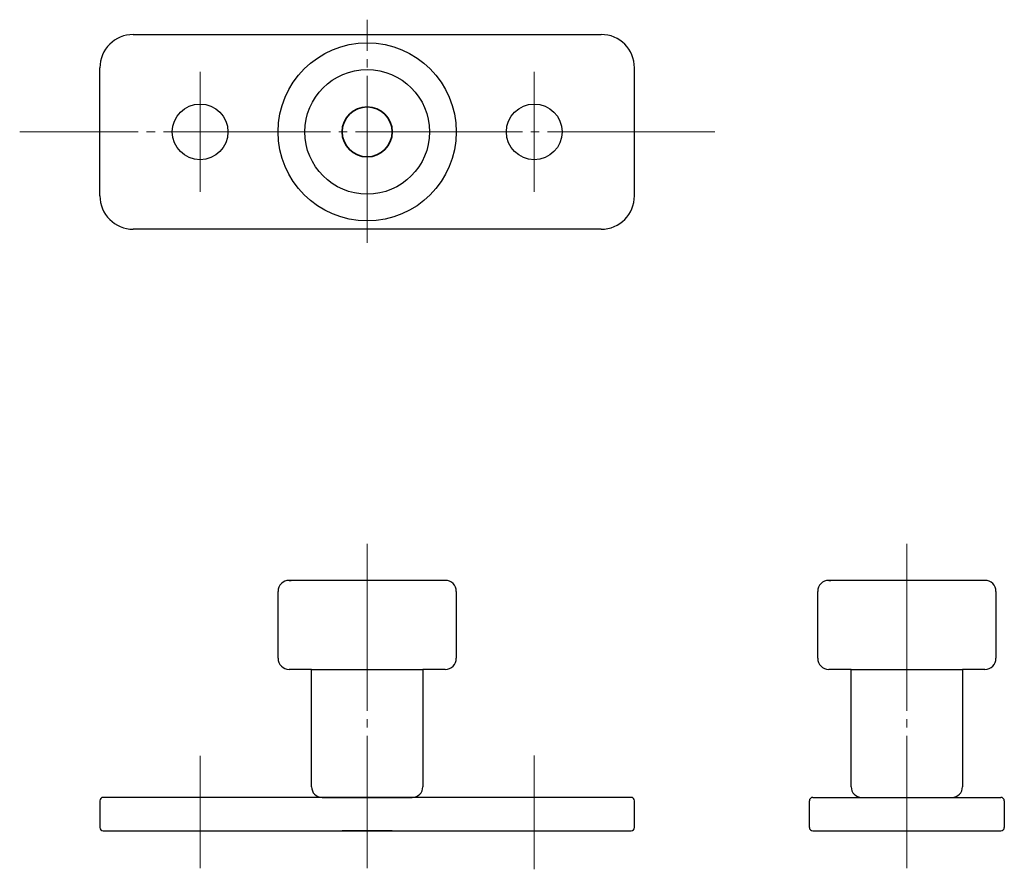
# Model space of a CAD drawing. Units: millimetres. Extents: x 380 to 468.4, y 118.6 to 194.9.
import ezdxf

# ---------------------------------------------------------------- set-up
doc = ezdxf.new("R2010")
doc.units = ezdxf.units.MM
doc.linetypes.add('JIS_08_15', pattern=[17.25, 15, -0.75, 0.75, -0.75])
doc.linetypes.add('LONG_DASHED', pattern=[15, 10, -5])
doc.layers.get('0').update_dxf_attribs({"lineweight": 35})
doc.layers.add('1', color=7, linetype='Continuous')
doc.layers.add('center', color=2, linetype='JIS_08_15', lineweight=18)

msp = doc.modelspace()

# ---------------------------------------------------------------- linework, layer by layer
msp.add_circle((411.222, 184.814), 2.25)
at = {"layer": '1', "color": 7, "linetype": 'Continuous'}
for p, q in [((390.222, 193.564), (432.222, 193.564)), ((387.222, 179.064), (387.222, 190.564)), ((435.222, 179.064), (435.222, 190.564)), ((432.222, 176.064), (390.222, 176.064)), ((450.926, 122.317), (450.926, 124.717)), ((451.226, 125.017), (468.126, 125.017)), ((468.426, 124.717), (468.426, 122.317)), ((451.226, 122.017), (468.126, 122.017))]:
    msp.add_line(p, q, dxfattribs=at)
at = {"layer": '1', "linetype": 'Continuous'}
for p, q in [((418.222, 144.517), (404.222, 144.517)), ((404.222, 144.517), (404.387, 144.517)), ((466.676, 144.517), (452.676, 144.517)), ((452.676, 144.517), (452.841, 144.517)), ((403.222, 137.517), (403.222, 143.517)), ((419.222, 143.517), (419.222, 137.517)), ((451.676, 137.517), (451.676, 143.517)), ((467.676, 143.517), (467.676, 137.517)), ((406.222, 136.517), (404.222, 136.517)), ((406.222, 125.967), (406.222, 136.517)), ((406.222, 136.517), (416.222, 136.517)), ((418.222, 136.517), (416.222, 136.517)), ((416.222, 136.517), (416.222, 125.967)), ((454.676, 136.517), (452.676, 136.517)), ((454.676, 125.967), (454.676, 136.517)), ((454.676, 136.517), (464.676, 136.517)), ((466.676, 136.517), (464.676, 136.517)), ((464.676, 136.517), (464.676, 125.967)), ((387.222, 124.717), (387.222, 122.317)), ((389.222, 125.017), (387.522, 125.017)), ((393.722, 125.017), (389.222, 125.017)), ((398.222, 125.017), (393.722, 125.017)), ((398.722, 125.017), (398.222, 125.017)), ((408.972, 125.017), (398.722, 125.017)), ((407.172, 125.017), (415.272, 125.017)), ((413.472, 125.017), (408.972, 125.017)), ((423.722, 125.017), (413.472, 125.017)), ((428.722, 125.017), (423.722, 125.017)), ((433.222, 125.017), (428.722, 125.017)), ((434.922, 125.017), (433.222, 125.017)), ((435.222, 122.317), (435.222, 124.717)), ((455.626, 125.017), (463.726, 125.017)), ((387.522, 122.017), (391.472, 122.017)), ((391.472, 122.017), (393.722, 122.017)), ((393.722, 122.017), (395.972, 122.017)), ((395.972, 122.017), (398.722, 122.017)), ((398.722, 122.017), (406.722, 122.017)), ((406.722, 122.017), (415.722, 122.017)), ((415.722, 122.017), (423.722, 122.017)), ((423.722, 122.017), (428.722, 122.017)), ((428.722, 122.017), (430.972, 122.017)), ((430.972, 122.017), (434.922, 122.017))]:
    msp.add_line(p, q, dxfattribs=at)
at = {"layer": '1', "linetype": 'LONG_DASHED'}
for p, q in [((408.222, 125.017), (408.972, 125.017)), ((414.222, 125.017), (413.472, 125.017)), ((456.676, 125.017), (457.426, 125.017)), ((413.472, 122.017), (408.972, 122.017))]:
    msp.add_line(p, q, dxfattribs=at)
at = {"layer": '1', "color": 7, "linetype": 'Continuous'}
for centre, radius in [((411.222, 184.814), 8), ((411.222, 184.814), 5.6), ((396.222, 184.814), 2.5), ((426.222, 184.814), 2.5)]:
    msp.add_circle(centre, radius, dxfattribs=at)
for centre, radius, start, end in [((390.222, 190.564), 3, 90, 180), ((432.222, 190.564), 3, 0, 90), ((390.222, 179.064), 3, 180, 270), ((432.222, 179.064), 3, 270, 0), ((451.226, 124.717), 0.3, 90, 180), ((468.126, 124.717), 0.3, 0, 90), ((451.226, 122.317), 0.3, 180, 270), ((468.126, 122.317), 0.3, 270, 0)]:
    msp.add_arc(centre, radius, start, end, dxfattribs=at)
at = {"layer": '1', "linetype": 'Continuous'}
for centre, radius, start, end in [((404.222, 143.517), 1, 90, 180), ((418.222, 143.517), 1, 0, 90), ((452.676, 143.517), 1, 90, 180), ((466.676, 143.517), 1, 0, 90), ((404.222, 137.517), 1, 180, 270), ((418.222, 137.517), 1, 270, 0), ((452.676, 137.517), 1, 180, 270), ((466.676, 137.517), 1, 270, 0), ((407.172, 125.967), 0.95, 180, 270), ((415.272, 125.967), 0.95, 270, 0), ((455.626, 125.967), 0.95, 180, 270), ((463.726, 125.967), 0.95, 270, 0), ((387.522, 124.717), 0.3, 90, 180), ((434.922, 124.717), 0.3, 0, 90), ((387.522, 122.317), 0.3, 180, 270), ((434.922, 122.317), 0.3, 270, 0)]:
    msp.add_arc(centre, radius, start, end, dxfattribs=at)
at = {"layer": 'center'}
for p, q in [((411.222, 174.851), (411.222, 194.895)), ((396.222, 179.414), (396.222, 190.214)), ((426.222, 179.414), (426.222, 190.214)), ((442.422, 184.814), (380.022, 184.814)), ((411.222, 147.801), (411.222, 118.667)), ((459.676, 147.801), (459.676, 118.667)), ((396.222, 128.743), (396.222, 118.667)), ((426.222, 128.78), (426.222, 118.554))]:
    msp.add_line(p, q, dxfattribs=at)

doc.saveas('drawing.dxf')
